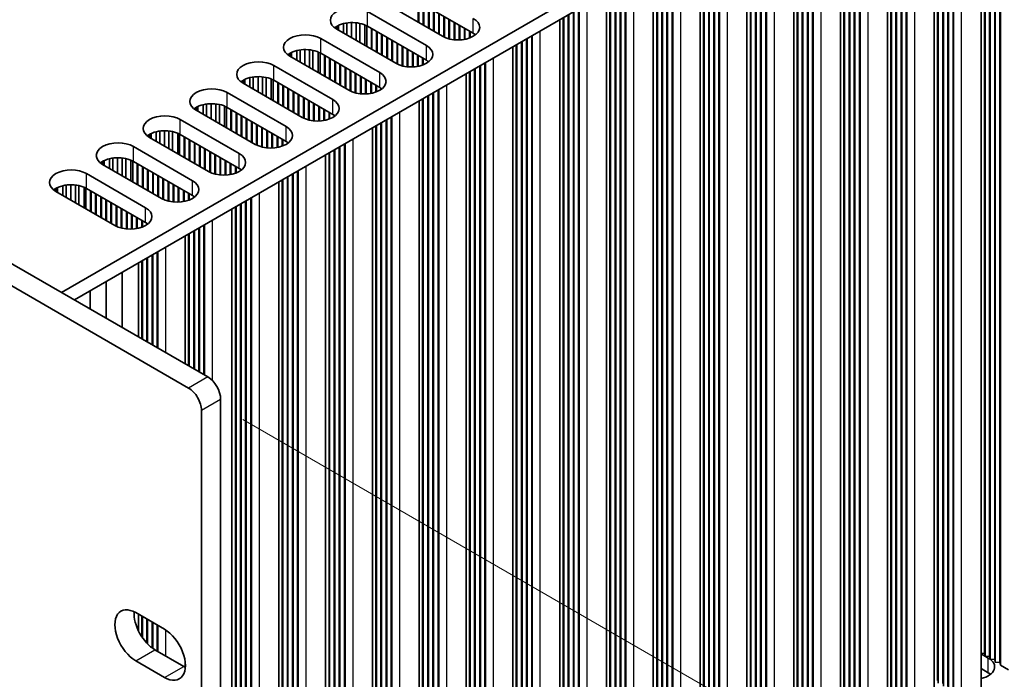
# Model space of a CAD drawing. Units: millimetres. Extents: x 0 to 9815, y 0 to 1686.
# Drawn here: x 517 to 653, y 838 to 929 of the extents above; entities that cross this region are included whole.
import ezdxf

# ---------------------------------------------------------------- set-up
doc = ezdxf.new("R2010")
doc.units = ezdxf.units.MM
doc.header["$LTSCALE"] = 5
doc.layers.get('Defpoints').update_dxf_attribs({"lineweight": 25})
for name, color, linetype, lineweight in [('Dimension (ISO)', 7, 'Continuous', 18), ('Visible (ISO)', 7, 'Continuous', 35), ('Visible Narrow (ISO)', 7, 'Continuous', 25)]:
    doc.layers.add(name, color=color, linetype=linetype, lineweight=lineweight)
doc.styles.add('Note Text (TK)', font='MS PGothic.ttf')
doc.dimstyles.new('Default - Method 1b (TK)', dxfattribs={"dimscale": 5, "dimtxt": 2.5, "dimasz": 2.5, "dimexe": 1, "dimexo": 1.5, "dimgap": 1, "dimtad": 1, "dimtoh": 1, "dimrnd": 1e-08, "dimdsep": 46, "dimtxsty": 'Note Text (TK)', "dimcen": 0.09, "dimdle": 5, "dimclrd": 100, "dimclre": 100, "dimclrt": 7, "dimadec": 1, "dimazin": 1, "dimtfac": 1, "dimtmove": 0, "dimatfit": 3, "dimfxl": 1, "dimtolj": 1, "dimlwd": -1, "dimlwe": -1, "dimarcsym": 0})

# ---------------------------------------------------------------- blocks, each defined once
blk = doc.blocks.new('*D14')
at = {"layer": 'Defpoints', "color": 0}
for p in [(115.73, 989.87), (542.29, 743.59), (542.29, 666.03)]:
    blk.add_point(p, dxfattribs=at)
at = {"layer": 'Dimension (ISO)', "color": 100}
for p, q in [((115.73, 981.21), (115.73, 906.53)), ((126.55, 906.05), (531.46, 672.28)), ((542.29, 734.93), (542.29, 660.25))]:
    blk.add_line(p, q, dxfattribs=at)
for points in [[(127.59, 907.86), (125.51, 904.25), (115.73, 912.3)], [(532.5, 674.08), (530.42, 670.47), (542.29, 666.03)]]:
    blk.add_solid(points, dxfattribs=at)
at = {"layer": 'Dimension (ISO)', "color": 7, "insert": (322.79, 804.41), "char_height": 12.5, "attachment_point": 4, "rotation": 330, "style": 'Note Text (TK)'}
blk.add_mtext('\\A1;{\\Q-30.000;\\W0.816;\\H0.816x;482.6}', dxfattribs=at)
blk = doc.blocks.new('*D16')
at = {"layer": 'Defpoints', "color": 0}
for p in [(540.52, 877.81), (632.44, 824.73), (540.52, 742.57)]:
    blk.add_point(p, dxfattribs=at)
at = {"layer": 'Dimension (ISO)', "color": 100}
for p, q in [((548.02, 873.48), (637.44, 821.85)), ((632.44, 702), (632.44, 812.23)), ((548.02, 738.24), (637.44, 686.61))]:
    blk.add_line(p, q, dxfattribs=at)
for points in [[(630.36, 812.23), (634.53, 812.23), (632.44, 824.73)], [(630.36, 702), (634.53, 702), (632.44, 689.5)]]:
    blk.add_solid(points, dxfattribs=at)
at = {"layer": 'Dimension (ISO)', "color": 7, "insert": (622.34, 741.8), "char_height": 12.5, "attachment_point": 4, "rotation": 90, "style": 'Note Text (TK)'}
blk.add_mtext('\\A1;{\\Q30.000;\\W0.816;\\H0.816x;132.5}', dxfattribs=at)

msp = doc.modelspace()

# ---------------------------------------------------------------- linework, layer by layer
at = {"layer": 'Visible (ISO)'}
for p, q in [((120.1453, 1123.5709), (543.172, 879.3363)), ((117.4937, 1122.0399), (540.5203, 877.8054)), ((719.9045, 1004.643), (523.0194, 890.9714)), ((719.9045, 1002.6018), (524.7872, 889.9508)), ((652.3316, 839.9914), (652.3316, 963.5886)), ((652.42, 839.6342), (652.42, 963.6396)), ((650.2102, 841.2161), (650.2102, 962.3638)), ((650.2986, 840.8589), (650.2986, 962.4149)), ((650.9174, 840.8079), (650.9174, 962.7721)), ((651.0057, 840.4507), (651.0057, 962.8231)), ((651.6245, 840.3996), (651.6245, 963.1803)), ((651.7128, 840.0424), (651.7128, 963.2314)), ((649.7398, 835.9089), (649.7398, 962.0922)), ((645.1721, 836.6744), (645.1721, 959.4551)), ((645.2605, 836.3172), (645.2605, 959.5061)), ((645.8792, 836.2661), (645.8792, 959.8633)), ((645.9676, 835.9089), (645.9676, 959.9143)), ((643.2875, 832.1837), (643.2875, 958.367)), ((643.7579, 837.4909), (643.7579, 958.6386)), ((643.8463, 837.1337), (643.8463, 958.6896)), ((644.465, 837.0826), (644.465, 959.0468)), ((644.5534, 836.7254), (644.5534, 959.0978)), ((638.7198, 832.9491), (638.7198, 955.7298)), ((638.8081, 832.5919), (638.8081, 955.7808)), ((639.4269, 832.5409), (639.4269, 956.138)), ((639.5153, 832.1837), (639.5153, 956.1891)), ((636.8351, 828.4584), (636.8351, 954.6417)), ((637.3055, 833.7656), (637.3055, 954.9133)), ((637.3939, 833.4084), (637.3939, 954.9643)), ((638.0127, 833.3574), (638.0127, 955.3215)), ((638.101, 833.0001), (638.101, 955.3726)), ((631.5603, 829.6321), (631.5603, 951.5963)), ((631.6487, 829.2749), (631.6487, 951.6473)), ((632.2674, 829.2239), (632.2674, 952.0045)), ((632.3558, 828.8666), (632.3558, 952.0556)), ((632.9745, 828.8156), (632.9745, 952.4128)), ((633.0629, 828.4584), (633.0629, 952.4638)), ((630.3828, 824.7331), (630.3828, 950.9164)), ((630.8532, 830.0403), (630.8532, 951.188)), ((630.9416, 829.6831), (630.9416, 951.2391)), ((626.5222, 825.0903), (626.5222, 948.6875)), ((626.6106, 824.7331), (626.6106, 948.7385)), ((624.4008, 826.3151), (624.4008, 947.4628)), ((624.4892, 825.9579), (624.4892, 947.5138)), ((625.108, 825.9068), (625.108, 947.871)), ((625.1963, 825.5496), (625.1963, 947.922)), ((625.8151, 825.4986), (625.8151, 948.2793)), ((625.9034, 825.1414), (625.9034, 948.3303)), ((623.9304, 821.0079), (623.9304, 947.1912)), ((619.3627, 821.7733), (619.3627, 944.554)), ((619.4511, 821.4161), (619.4511, 944.605)), ((620.0698, 821.3651), (620.0698, 944.9622)), ((620.1582, 821.0079), (620.1582, 945.0133)), ((617.4781, 817.2826), (617.4781, 943.4659)), ((617.9485, 822.5898), (617.9485, 943.7375)), ((618.0369, 822.2326), (618.0369, 943.7885)), ((618.6556, 822.1816), (618.6556, 944.1457)), ((618.744, 821.8244), (618.744, 944.1968)), ((612.2916, 818.0991), (612.2916, 940.4715)), ((612.9104, 818.0481), (612.9104, 940.8287)), ((612.9988, 817.6908), (612.9988, 940.8798)), ((613.6175, 817.6398), (613.6175, 941.237)), ((613.7059, 817.2826), (613.7059, 941.288)), ((611.0257, 813.5573), (611.0257, 939.7406)), ((611.4961, 818.8646), (611.4961, 940.0122)), ((611.5845, 818.5073), (611.5845, 940.0633)), ((612.2033, 818.4563), (612.2033, 940.4205)), ((605.7509, 814.731), (605.7509, 936.6952)), ((605.8393, 814.3738), (605.8393, 936.7462)), ((606.458, 814.3228), (606.458, 937.1035)), ((606.5464, 813.9656), (606.5464, 937.1545)), ((607.1651, 813.9145), (607.1651, 937.5117)), ((607.2535, 813.5573), (607.2535, 937.5627)), ((604.5734, 809.8321), (604.5734, 936.0154)), ((605.0438, 815.1393), (605.0438, 936.287)), ((605.1322, 814.7821), (605.1322, 936.338)), ((600.7128, 810.1893), (600.7128, 933.7864)), ((600.8012, 809.8321), (600.8012, 933.8375)), ((598.5915, 811.414), (598.5915, 932.5617)), ((598.6798, 811.0568), (598.6798, 932.6127)), ((599.2986, 811.0058), (599.2986, 932.9699)), ((599.3869, 810.6486), (599.3869, 933.021)), ((600.0057, 810.5975), (600.0057, 933.3782)), ((600.0941, 810.2403), (600.0941, 933.4292)), ((575.5221, 926.2849), (567.3904, 930.9797)), ((579.7647, 926.6931), (571.633, 931.388)), ((572.1633, 928.2241), (572.1633, 931.0818)), ((572.2517, 928.173), (572.2517, 931.0308)), ((598.121, 806.1068), (598.121, 932.2901)), ((565.1807, 929.704), (573.3124, 925.0091)), ((572.8704, 927.8158), (572.8704, 930.6736)), ((572.9588, 927.7648), (572.9588, 930.6225)), ((573.5775, 927.4076), (573.5775, 930.2653)), ((573.6659, 927.3565), (573.6659, 930.2143)), ((574.2847, 926.9993), (574.2847, 929.8571)), ((574.373, 926.9483), (574.373, 929.806)), ((593.5533, 806.8723), (593.5533, 929.6529)), ((593.6417, 806.515), (593.6417, 929.704)), ((594.2604, 806.464), (594.2604, 930.0612)), ((594.3488, 806.1068), (594.3488, 930.1122)), ((574.9918, 926.5911), (574.9918, 929.4488)), ((575.0801, 926.54), (575.0801, 929.3978)), ((575.6989, 926.1907), (575.6989, 929.0406)), ((575.7873, 926.1489), (575.7873, 928.9895)), ((576.406, 925.9318), (576.406, 928.6323)), ((576.4944, 925.9097), (576.4944, 928.5813)), ((591.6687, 802.3815), (591.6687, 928.5648)), ((592.1391, 807.6888), (592.1391, 928.8364)), ((592.2275, 807.3315), (592.2275, 928.8875)), ((592.8462, 807.2805), (592.8462, 929.2447)), ((592.9346, 806.9233), (592.9346, 929.2957)), ((560.938, 927.2545), (560.938, 927.6627)), ((569.0697, 922.5596), (560.938, 927.2545)), ((561.1693, 927.121), (561.1693, 927.783)), ((561.8816, 926.7097), (561.8816, 928.031)), ((562.3477, 926.4406), (562.3477, 928.1206)), ((562.995, 926.0669), (562.995, 928.1696)), ((563.6288, 925.701), (563.6288, 928.1385)), ((564.1176, 925.4187), (564.1176, 928.0587)), ((564.8277, 925.0087), (564.8277, 927.8371)), ((565.0877, 924.8586), (565.0877, 927.7141)), ((573.3124, 922.9679), (565.1807, 927.6627)), ((565.711, 924.4988), (565.711, 927.3565)), ((565.7994, 924.4478), (565.7994, 927.3055)), ((566.4181, 924.0905), (566.4181, 926.9483)), ((566.5065, 924.0395), (566.5065, 926.8973)), ((577.1131, 925.8049), (577.1131, 928.2241)), ((577.2015, 925.7965), (577.2015, 928.173)), ((577.8202, 925.7806), (577.8202, 927.8158)), ((577.9086, 925.7844), (577.9086, 927.7648)), ((578.5273, 925.8545), (578.5273, 927.4076)), ((578.6157, 925.8711), (578.6157, 927.3565)), ((579.2344, 926.0412), (579.2344, 926.9993)), ((579.3228, 926.0744), (579.3228, 926.9483)), ((558.7283, 925.9787), (566.86, 921.2838)), ((567.1252, 923.6823), (567.1252, 926.54)), ((567.2136, 923.6313), (567.2136, 926.489)), ((567.8323, 923.2741), (567.8323, 926.1318)), ((567.9207, 923.223), (567.9207, 926.0808)), ((568.5394, 922.8658), (568.5394, 925.7235)), ((568.6278, 922.8148), (568.6278, 925.6725)), ((579.9415, 926.3963), (579.9415, 926.5818)), ((580.0299, 926.4601), (580.0299, 926.5179)), ((586.4822, 803.198), (586.4822, 925.5704)), ((587.101, 803.147), (587.101, 925.9277)), ((587.1894, 802.7898), (587.1894, 925.9787)), ((587.8081, 802.7387), (587.8081, 926.3359)), ((587.8965, 802.3815), (587.8965, 926.3869)), ((555.4293, 922.9844), (555.4293, 924.3057)), ((555.8954, 922.7153), (555.8954, 924.3953)), ((556.5426, 922.3416), (556.5426, 924.4444)), ((557.1764, 921.9757), (557.1764, 924.4133)), ((557.6653, 921.6935), (557.6653, 924.3334)), ((569.2465, 922.4654), (569.2465, 925.3153)), ((569.3349, 922.4236), (569.3349, 925.2643)), ((569.9536, 922.2065), (569.9536, 924.907)), ((570.042, 922.1844), (570.042, 924.856)), ((570.6607, 922.0796), (570.6607, 924.4988)), ((570.7491, 922.0712), (570.7491, 924.4478)), ((585.2163, 798.6563), (585.2163, 924.8396)), ((585.6868, 803.9635), (585.6868, 925.1112)), ((585.7751, 803.6063), (585.7751, 925.1622)), ((586.3939, 803.5552), (586.3939, 925.5194)), ((554.4857, 923.5292), (554.4857, 923.9375)), ((562.6174, 918.8344), (554.4857, 923.5292)), ((554.7169, 923.3957), (554.7169, 924.0578)), ((558.3754, 921.2835), (558.3754, 924.1118)), ((558.6354, 921.1334), (558.6354, 923.9889)), ((566.86, 919.2426), (558.7283, 923.9375)), ((559.2586, 920.7735), (559.2586, 923.6313)), ((559.347, 920.7225), (559.347, 923.5802)), ((559.9657, 920.3653), (559.9657, 923.223)), ((560.0541, 920.3143), (560.0541, 923.172)), ((560.6728, 919.957), (560.6728, 922.8148)), ((571.3678, 922.0553), (571.3678, 924.0905)), ((571.4562, 922.0591), (571.4562, 924.0395)), ((572.0749, 922.1292), (572.0749, 923.6823)), ((572.1633, 922.1458), (572.1633, 923.6313)), ((572.7821, 922.3159), (572.7821, 923.2741)), ((572.8704, 922.3491), (572.8704, 923.223)), ((573.4892, 922.671), (573.4892, 922.8565)), ((552.276, 922.2534), (560.4077, 917.5586)), ((560.7612, 919.906), (560.7612, 922.7637)), ((561.38, 919.5488), (561.38, 922.4065)), ((561.4683, 919.4978), (561.4683, 922.3555)), ((562.0871, 919.1405), (562.0871, 921.9983)), ((562.1755, 919.0895), (562.1755, 921.9472)), ((562.7942, 918.7402), (562.7942, 921.59)), ((562.8826, 918.6984), (562.8826, 921.539)), ((573.5775, 922.7348), (573.5775, 922.7927)), ((579.9415, 799.83), (579.9415, 921.7942)), ((580.0299, 799.4728), (580.0299, 921.8452)), ((580.6486, 799.4217), (580.6486, 922.2024)), ((580.737, 799.0645), (580.737, 922.2534)), ((581.3557, 799.0135), (581.3557, 922.6106)), ((581.4441, 798.6563), (581.4441, 922.6617)), ((548.0333, 919.8039), (548.0333, 920.2122)), ((548.2646, 919.6704), (548.2646, 920.3325)), ((548.9769, 919.2591), (548.9769, 920.5804)), ((549.443, 918.99), (549.443, 920.6701)), ((550.0903, 918.6164), (550.0903, 920.7191)), ((550.7241, 918.2504), (550.7241, 920.688)), ((551.2129, 917.9682), (551.2129, 920.6081)), ((551.923, 917.5582), (551.923, 920.3866)), ((552.183, 917.4081), (552.183, 920.2636)), ((560.4077, 915.5173), (552.276, 920.2122)), ((563.5013, 918.4813), (563.5013, 921.1818)), ((563.5897, 918.4591), (563.5897, 921.1307)), ((564.2084, 918.3543), (564.2084, 920.7735)), ((564.2968, 918.3459), (564.2968, 920.7225)), ((564.9155, 918.3301), (564.9155, 920.3653)), ((565.0039, 918.3338), (565.0039, 920.3143)), ((578.764, 794.931), (578.764, 921.1143)), ((579.2344, 800.2382), (579.2344, 921.3859)), ((579.3228, 799.881), (579.3228, 921.4369)), ((556.165, 915.1091), (548.0333, 919.8039)), ((552.8063, 917.0483), (552.8063, 919.906)), ((552.8947, 916.9972), (552.8947, 919.855)), ((553.5134, 916.64), (553.5134, 919.4978)), ((553.6018, 916.589), (553.6018, 919.4467)), ((554.2205, 916.2318), (554.2205, 919.0895)), ((554.3089, 916.1807), (554.3089, 919.0385)), ((565.6226, 918.4039), (565.6226, 919.957)), ((565.711, 918.4205), (565.711, 919.906)), ((566.3297, 918.5907), (566.3297, 919.5488)), ((566.4181, 918.6239), (566.4181, 919.4978)), ((567.0368, 918.9457), (567.0368, 919.1312)), ((567.1252, 919.0095), (567.1252, 919.0674)), ((574.9034, 795.2882), (574.9034, 918.8854)), ((574.9918, 794.931), (574.9918, 918.9364)), ((545.8236, 918.5282), (553.9553, 913.8333)), ((554.9276, 915.8235), (554.9276, 918.6813)), ((555.016, 915.7725), (555.016, 918.6302)), ((555.6347, 915.4153), (555.6347, 918.273)), ((555.7231, 915.3642), (555.7231, 918.222)), ((556.3418, 915.0149), (556.3418, 917.8648)), ((556.4302, 914.9731), (556.4302, 917.8137)), ((557.0489, 914.756), (557.0489, 917.4565)), ((557.1373, 914.7339), (557.1373, 917.4055)), ((572.3116, 791.2057), (572.3116, 917.389)), ((572.7821, 796.513), (572.7821, 917.6606)), ((572.8704, 796.1557), (572.8704, 917.7117)), ((573.4892, 796.1047), (573.4892, 918.0689)), ((573.5775, 795.7475), (573.5775, 918.1199)), ((574.1963, 795.6965), (574.1963, 918.4771)), ((574.2847, 795.3392), (574.2847, 918.5282)), ((541.581, 916.0787), (541.581, 916.4869)), ((549.7127, 911.3838), (541.581, 916.0787)), ((541.8122, 915.9452), (541.8122, 916.6072)), ((542.5246, 915.5339), (542.5246, 916.8552)), ((542.9907, 915.2648), (542.9907, 916.9448)), ((543.6379, 914.8911), (543.6379, 916.9938)), ((544.2717, 914.5252), (544.2717, 916.9627)), ((544.7606, 914.2429), (544.7606, 916.8829)), ((545.4707, 913.8329), (545.4707, 916.6613)), ((545.7307, 913.6828), (545.7307, 916.5383)), ((553.9553, 911.7921), (545.8236, 916.4869)), ((546.3539, 913.323), (546.3539, 916.1807)), ((546.4423, 913.272), (546.4423, 916.1297)), ((557.756, 914.6291), (557.756, 917.0483)), ((557.8444, 914.6207), (557.8444, 916.9972)), ((558.4631, 914.6048), (558.4631, 916.64)), ((558.5515, 914.6086), (558.5515, 916.589)), ((559.1702, 914.6787), (559.1702, 916.2318)), ((559.2586, 914.6953), (559.2586, 916.1807)), ((539.3713, 914.8029), (547.503, 910.108)), ((547.061, 912.9148), (547.061, 915.7725)), ((547.1494, 912.8637), (547.1494, 915.7215)), ((547.7682, 912.5065), (547.7682, 915.3642)), ((547.8565, 912.4555), (547.8565, 915.3132)), ((548.4753, 912.0983), (548.4753, 914.956)), ((548.5636, 912.0472), (548.5636, 914.905)), ((559.8774, 914.8654), (559.8774, 915.8235)), ((559.9657, 914.8986), (559.9657, 915.7725)), ((560.5845, 915.2205), (560.5845, 915.406)), ((560.6728, 915.2843), (560.6728, 915.3421)), ((567.7439, 791.9712), (567.7439, 914.7519)), ((567.8323, 791.614), (567.8323, 914.8029)), ((568.451, 791.5629), (568.451, 915.1601)), ((568.5394, 791.2057), (568.5394, 915.2111)), ((549.1824, 911.69), (549.1824, 914.5477)), ((549.2708, 911.639), (549.2708, 914.4967)), ((549.8895, 911.2896), (549.8895, 914.1395)), ((549.9779, 911.2478), (549.9779, 914.0885)), ((550.5966, 911.0307), (550.5966, 913.7312)), ((550.685, 911.0086), (550.685, 913.6802)), ((551.3037, 910.9038), (551.3037, 913.323)), ((565.8593, 787.4805), (565.8593, 913.6638)), ((566.3297, 792.7877), (566.3297, 913.9354)), ((566.4181, 792.4305), (566.4181, 913.9864)), ((567.0368, 792.3794), (567.0368, 914.3436)), ((567.1252, 792.0222), (567.1252, 914.3947)), ((535.1286, 912.3534), (535.1286, 912.7617)), ((543.2603, 907.6586), (535.1286, 912.3534)), ((535.3599, 912.2199), (535.3599, 912.882)), ((536.0722, 911.8086), (536.0722, 913.1299)), ((536.5383, 911.5395), (536.5383, 913.2195)), ((537.1856, 911.1658), (537.1856, 913.2686)), ((537.8194, 910.7999), (537.8194, 913.2375)), ((538.3082, 910.5177), (538.3082, 913.1576)), ((539.0183, 910.1077), (539.0183, 912.9361)), ((539.2783, 909.9576), (539.2783, 912.8131)), ((547.503, 908.0668), (539.3713, 912.7617)), ((539.9016, 909.5977), (539.9016, 912.4555)), ((539.99, 909.5467), (539.99, 912.4044)), ((540.6087, 909.1895), (540.6087, 912.0472)), ((540.6971, 909.1385), (540.6971, 911.9962)), ((551.3921, 910.8954), (551.3921, 913.272)), ((552.0108, 910.8795), (552.0108, 912.9148)), ((552.0992, 910.8833), (552.0992, 912.8637)), ((552.7179, 910.9534), (552.7179, 912.5065)), ((552.8063, 910.97), (552.8063, 912.4555)), ((553.425, 911.1401), (553.425, 912.0983)), ((553.5134, 911.1733), (553.5134, 912.0472)), ((532.9189, 911.0776), (541.0506, 906.3828)), ((541.3158, 908.7812), (541.3158, 911.639)), ((541.4042, 908.7302), (541.4042, 911.5879)), ((542.0229, 908.373), (542.0229, 911.2307)), ((542.1113, 908.322), (542.1113, 911.1797)), ((542.73, 907.9647), (542.73, 910.8225)), ((542.8184, 907.9137), (542.8184, 910.7714)), ((554.1321, 911.4952), (554.1321, 911.6807)), ((554.2205, 911.559), (554.2205, 911.6169)), ((560.5845, 788.6542), (560.5845, 910.6184)), ((560.6728, 788.297), (560.6728, 910.6694)), ((561.2916, 788.2459), (561.2916, 911.0266)), ((561.38, 787.8887), (561.38, 911.0776)), ((561.9987, 787.8377), (561.9987, 911.4349)), ((562.0871, 787.4805), (562.0871, 911.4859)), ((529.6199, 908.0834), (529.6199, 909.4047)), ((530.086, 907.8142), (530.086, 909.4943)), ((530.7332, 907.4406), (530.7332, 909.5433)), ((531.367, 907.0746), (531.367, 909.5122)), ((531.8559, 906.7924), (531.8559, 909.4324)), ((543.4371, 907.5644), (543.4371, 910.4142)), ((543.5255, 907.5226), (543.5255, 910.3632)), ((544.1442, 907.3055), (544.1442, 910.006)), ((544.2326, 907.2833), (544.2326, 909.955)), ((544.8513, 907.1785), (544.8513, 909.5977)), ((544.9397, 907.1701), (544.9397, 909.5467)), ((559.4069, 783.7552), (559.4069, 909.9385)), ((559.8774, 789.0624), (559.8774, 910.2101)), ((559.9657, 788.7052), (559.9657, 910.2611)), ((528.6763, 908.6281), (528.6763, 909.0364)), ((536.808, 903.9333), (528.6763, 908.6281)), ((528.9075, 908.4946), (528.9075, 909.1567)), ((532.566, 906.3824), (532.566, 909.2108)), ((532.826, 906.2323), (532.826, 909.0878)), ((541.0506, 904.3415), (532.9189, 909.0364)), ((533.4492, 905.8725), (533.4492, 908.7302)), ((533.5376, 905.8214), (533.5376, 908.6792)), ((534.1563, 905.4642), (534.1563, 908.322)), ((534.2447, 905.4132), (534.2447, 908.2709)), ((534.8635, 905.056), (534.8635, 907.9137)), ((545.5584, 907.1543), (545.5584, 909.1895)), ((545.6468, 907.158), (545.6468, 909.1385)), ((546.2655, 907.2281), (546.2655, 908.7812)), ((546.3539, 907.2447), (546.3539, 908.7302)), ((546.9727, 907.4149), (546.9727, 908.373)), ((547.061, 907.4481), (547.061, 908.322)), ((547.6798, 907.7699), (547.6798, 907.9554)), ((547.7682, 907.8337), (547.7682, 907.8916)), ((526.4666, 907.3524), (534.5983, 902.6575)), ((534.9518, 905.0049), (534.9518, 907.8627)), ((535.5706, 904.6477), (535.5706, 907.5055)), ((535.6589, 904.5967), (535.6589, 907.4544)), ((536.2777, 904.2395), (536.2777, 907.0972)), ((536.3661, 904.1884), (536.3661, 907.0462)), ((536.9848, 903.8391), (536.9848, 906.689)), ((537.0732, 903.7973), (537.0732, 906.6379)), ((553.5134, 784.9799), (553.5134, 906.5359)), ((554.1321, 784.9289), (554.1321, 906.8931)), ((554.2205, 784.5717), (554.2205, 906.9441)), ((554.8392, 784.5207), (554.8392, 907.3013)), ((554.9276, 784.1634), (554.9276, 907.3524)), ((555.5463, 784.1124), (555.5463, 907.7096)), ((555.6347, 783.7552), (555.6347, 907.7606)), ((522.2239, 904.9029), (522.2239, 905.3111)), ((522.4552, 904.7694), (522.4552, 905.4314)), ((523.1675, 904.3581), (523.1675, 905.6794)), ((523.6336, 904.089), (523.6336, 905.769)), ((524.2809, 903.7153), (524.2809, 905.818)), ((524.9147, 903.3494), (524.9147, 905.7869)), ((525.4035, 903.0671), (525.4035, 905.7071)), ((526.1136, 902.6571), (526.1136, 905.4855)), ((526.3736, 902.507), (526.3736, 905.3625)), ((534.5983, 900.6163), (526.4666, 905.3111)), ((537.6919, 903.5802), (537.6919, 906.2807)), ((537.7803, 903.5581), (537.7803, 906.2297)), ((538.399, 903.4533), (538.399, 905.8725)), ((538.4874, 903.4449), (538.4874, 905.8214)), ((539.1061, 903.429), (539.1061, 905.4642)), ((539.1945, 903.4328), (539.1945, 905.4132)), ((552.9546, 780.0299), (552.9546, 906.2132)), ((553.425, 785.3372), (553.425, 906.4848)), ((530.3556, 900.208), (522.2239, 904.9029)), ((526.9969, 902.1472), (526.9969, 905.0049)), ((527.0853, 902.0962), (527.0853, 904.9539)), ((527.704, 901.739), (527.704, 904.5967)), ((527.7924, 901.6879), (527.7924, 904.5457)), ((528.4111, 901.3307), (528.4111, 904.1884)), ((528.4995, 901.2797), (528.4995, 904.1374)), ((539.8132, 903.5029), (539.8132, 905.056)), ((539.9016, 903.5195), (539.9016, 905.0049)), ((540.5203, 903.6896), (540.5203, 904.6477)), ((540.6087, 903.7228), (540.6087, 904.5967)), ((541.2274, 904.0447), (541.2274, 904.2302)), ((541.3158, 904.1085), (541.3158, 904.1663)), ((549.094, 780.3871), (549.094, 903.9843)), ((549.1824, 780.0299), (549.1824, 904.0354)), ((529.1182, 900.9225), (529.1182, 903.7802)), ((529.2066, 900.8714), (529.2066, 903.7292)), ((529.8253, 900.5142), (529.8253, 903.3719)), ((529.9137, 900.4632), (529.9137, 903.3209)), ((530.5324, 900.1138), (530.5324, 902.9637)), ((530.6208, 900.072), (530.6208, 902.9127)), ((531.2395, 899.8549), (531.2395, 902.5555)), ((531.3279, 899.8328), (531.3279, 902.5044)), ((546.5022, 776.3047), (546.5022, 902.488)), ((546.9727, 781.6119), (546.9727, 902.7596)), ((547.061, 781.2547), (547.061, 902.8106)), ((547.6798, 781.2036), (547.6798, 903.1678)), ((547.7682, 780.8464), (547.7682, 903.2189)), ((548.3869, 780.7954), (548.3869, 903.5761)), ((548.4753, 780.4382), (548.4753, 903.6271)), ((531.9466, 899.728), (531.9466, 902.1472)), ((532.035, 899.7196), (532.035, 902.0962)), ((532.6537, 899.7037), (532.6537, 901.739)), ((532.7421, 899.7075), (532.7421, 901.6879)), ((533.3608, 899.7776), (533.3608, 901.3307)), ((533.4492, 899.7942), (533.4492, 901.2797)), ((534.068, 899.9644), (534.068, 900.9225)), ((534.1563, 899.9975), (534.1563, 900.8714)), ((534.7751, 900.3194), (534.7751, 900.5049)), ((534.8635, 900.3832), (534.8635, 900.4411)), ((541.9345, 880.0508), (541.9345, 899.8508)), ((542.0229, 879.9997), (542.0229, 899.9018)), ((542.6416, 879.6425), (542.6416, 900.2591)), ((542.73, 879.5915), (542.73, 900.3101)), ((540.0499, 881.1389), (540.0499, 898.7627)), ((540.5203, 880.8673), (540.5203, 899.0343)), ((540.6087, 880.8162), (540.6087, 899.0853)), ((541.2274, 880.459), (541.2274, 899.4426)), ((541.3158, 880.408), (541.3158, 899.4936)), ((534.7751, 884.1843), (534.7751, 895.7173)), ((534.8635, 884.1332), (534.8635, 895.7683)), ((535.4822, 883.776), (535.4822, 896.1255)), ((535.5706, 883.725), (535.5706, 896.1766)), ((536.1893, 883.3678), (536.1893, 896.5338)), ((536.2777, 883.3168), (536.2777, 896.5848)), ((533.5975, 884.8641), (533.5975, 895.0374)), ((534.068, 884.5925), (534.068, 895.309)), ((534.1563, 884.5415), (534.1563, 895.3601)), ((531.3878, 886.1399), (531.3878, 893.7617)), ((529.1781, 887.4157), (529.1781, 892.4859)), ((526.9684, 888.6915), (526.9684, 891.2101)), ((544.9397, 876.2745), (544.9397, 745.1247)), ((542.2881, 743.5938), (542.2881, 874.7435)), ((533.2283, 846.8551), (537.2057, 844.5587)), ((533.5975, 844.3726), (533.5975, 846.6419)), ((534.068, 843.5412), (534.068, 846.3703)), ((534.1563, 843.4105), (534.1563, 846.3192)), ((534.7751, 842.645), (534.7751, 845.962)), ((534.8635, 842.5534), (534.8635, 845.911)), ((535.4822, 842.0136), (535.4822, 845.5538)), ((535.5706, 841.9499), (535.5706, 845.5028)), ((536.1893, 841.5734), (536.1893, 845.1455)), ((536.2777, 841.5223), (536.2777, 845.0945)), ((535.8799, 841.752), (539.8574, 839.4556)), ((537.2057, 837.9246), (533.2283, 840.221)), ((540.0499, 839.3519), (540.0499, 840.0656)), ((649.7398, 841.2549), (650.2102, 841.2161)), ((649.7398, 841.1816), (650.7406, 840.6038)), ((650.2102, 841.2161), (650.2986, 840.8589)), ((650.2986, 840.8589), (650.9174, 840.8079)), ((650.9174, 840.8079), (651.0057, 840.4507)), ((651.0057, 840.4507), (651.6245, 840.3996)), ((651.6245, 840.3996), (651.7128, 840.0424)), ((651.7128, 840.0424), (652.3316, 839.9914)), ((650.7406, 838.5625), (649.7398, 839.1403)), ((652.3316, 839.9914), (652.42, 839.6342)), ((652.42, 839.6342), (653.5248, 838.9963))]:
    msp.add_line(p, q, dxfattribs=at)
for centre, major_axis, start_param, end_param in [((563.0593, 928.4792), (-3, 0), 3.92699082, 7.06858347), ((577.6434, 927.5096), (3, 0), 3.92699082, 7.06858347), ((563.0593, 926.438), (-3, 0), 3.92699082, 5.65304806), ((556.607, 924.754), (-3, 0), 3.92699082, 7.06858347), ((577.6434, 925.4684), (-3, 0), 3.7717299, 3.92699082), ((556.607, 922.7127), (-3, 0), 3.92699082, 5.65304806), ((571.1911, 923.7844), (3, 0), 3.92699082, 7.06858347), ((550.1546, 921.0287), (-3, 0), 3.92699082, 7.06858347), ((571.1911, 921.7431), (-3, 0), 3.7717299, 3.92699082), ((550.1546, 918.9874), (-3, 0), 3.92699082, 5.65304806), ((564.7387, 920.0591), (3, 0), 3.92699082, 7.06858347), ((543.7023, 917.3034), (-3, 0), 3.92699082, 7.06858347), ((564.7387, 918.0179), (-3, 0), 3.7717299, 3.92699082), ((558.2864, 916.3338), (3, 0), 3.92699082, 7.06858347), ((543.7023, 915.2622), (-3, 0), 3.92699082, 5.65304806), ((537.2499, 913.5782), (-3, 0), 3.92699082, 7.06858347), ((558.2864, 914.2926), (-3, 0), 3.7717299, 3.92699082), ((551.834, 912.6086), (3, 0), 3.92699082, 7.06858347), ((537.2499, 911.5369), (-3, 0), 3.92699082, 5.65304806), ((530.7976, 909.8529), (-3, 0), 3.92699082, 7.06858347), ((551.834, 910.5673), (-3, 0), 3.7717299, 3.92699082), ((530.7976, 907.8116), (-3, 0), 3.92699082, 5.65304806), ((545.3817, 908.8833), (3, 0), 3.92699082, 7.06858347), ((524.3452, 906.1276), (-3, 0), 3.92699082, 7.06858347), ((545.3817, 906.8421), (-3, 0), 3.7717299, 3.92699082), ((524.3452, 904.0864), (-3, 0), 3.92699082, 5.65304806), ((538.9293, 905.158), (3, 0), 3.92699082, 7.06858347), ((538.9293, 903.1168), (-3, 0), 3.7717299, 3.92699082), ((532.477, 901.4328), (3, 0), 3.92699082, 7.06858347), ((532.477, 899.3915), (-3, 0), 3.7717299, 3.92699082), ((543.172, 877.2951), (-1.25, 2.1651), 3.92699082, 5.49778714), ((540.5203, 875.7642), (1.25, -2.1651), 0.78539816, 2.35619449), ((533.2283, 843.5381), (-2.0312, 3.5182), 5.49778714, 8.6393798), ((535.8799, 845.069), (2.0313, -3.5182), 3.85275387, 5.49778714), ((537.2057, 841.2417), (2.0312, -3.5182), 5.49778714, 8.6393798), ((648.6193, 839.379), (3, 0), 5.09518914, 7.06858347), ((539.8574, 842.7726), (2.0312, -3.5182), 5.49778714, 5.57202409), ((648.6193, 837.3378), (-3, 0), 3.7717299, 3.92699082)]:
    msp.add_ellipse(centre, major_axis=major_axis, ratio=0.57735027, start_param=start_param, end_param=end_param, dxfattribs=at)
at = {"layer": 'Visible Narrow (ISO)'}
for p, q in [((647.0725, 835.271), (647.0725, 960.5522)), ((640.6201, 831.5458), (640.6201, 956.827)), ((634.1678, 827.8205), (634.1678, 953.1017)), ((627.7154, 824.0952), (627.7154, 949.3764)), ((621.2631, 820.37), (621.2631, 945.6512)), ((614.8107, 816.6447), (614.8107, 941.9259)), ((608.3584, 812.9194), (608.3584, 938.2006)), ((601.906, 809.1942), (601.906, 934.4754)), ((565.1807, 927.6627), (565.1807, 929.704)), ((595.4537, 805.4689), (595.4537, 930.7501)), ((579.7647, 926.6931), (579.7647, 928.7344)), ((589.0013, 801.7436), (589.0013, 927.0248)), ((558.7283, 923.9375), (558.7283, 925.9787)), ((573.3124, 922.9679), (573.3124, 925.0091)), ((582.549, 798.0184), (582.549, 923.2996)), ((552.276, 920.2122), (552.276, 922.2534)), ((566.86, 919.2426), (566.86, 921.2838)), ((576.0966, 794.2931), (576.0966, 919.5743)), ((545.8236, 916.4869), (545.8236, 918.5282)), ((560.4077, 915.5173), (560.4077, 917.5586)), ((539.3713, 912.7617), (539.3713, 914.8029)), ((569.6443, 790.5678), (569.6443, 915.849)), ((553.9553, 911.7921), (553.9553, 913.8333)), ((563.1919, 786.8426), (563.1919, 912.1238)), ((532.9189, 909.0364), (532.9189, 911.0776)), ((547.503, 908.0668), (547.503, 910.108)), ((556.7396, 783.1173), (556.7396, 908.3985)), ((526.4666, 905.3111), (526.4666, 907.3524)), ((541.0506, 904.3415), (541.0506, 906.3828)), ((550.2872, 779.392), (550.2872, 904.6732)), ((534.5983, 900.6163), (534.5983, 902.6575)), ((543.8349, 878.8046), (543.8349, 900.948)), ((537.3825, 882.6789), (537.3825, 897.2227)), ((543.172, 879.3363), (540.5203, 877.8054)), ((542.2881, 874.7435), (544.9397, 876.2745)), ((537.3825, 840.8844), (537.3825, 844.4503)), ((533.2283, 840.221), (535.8799, 841.752)), ((650.7406, 838.5625), (650.7406, 840.6038)), ((537.2057, 837.9246), (539.8574, 839.4556))]:
    msp.add_line(p, q, dxfattribs=at)

# ---------------------------------------------------------------- dimensions: what is measured, and where the dimension line sits
at = {"layer": 'Dimension (ISO)', "color": 100}
for base, p1, p2, angle, text, picture, middle in [((542.2881, 666.0266), (115.7259, 989.8696), (542.2881, 743.5938), 150, '{\\Q-30.000;\\W0.816;\\H0.816x;<>}', '*D14', (329.007, 789.1645)), ((632.4442, 824.7331), (540.5203, 742.5732), (540.5203, 877.8054), 270, '{\\Q30.000;\\W0.816;\\H0.816x;<>}', '*D16', (632.4442, 757.117))]:
    dim = msp.add_linear_dim(base=base, p1=p1, p2=p2, angle=angle, text=text, dimstyle='Default - Method 1b (TK)', override={"dimgap": 1, "dimtoh": 0, "dimdec": 2, "dimlfac": 0.979796, "dimtol": 0, "dimlim": 0, "dimtp": 0, "dimtm": 0, "dimtdec": 2, "dimtofl": 0, "dimatfit": 1}, dxfattribs=at)
    dim.commit()
    dim.dimension.update_dxf_attribs({"geometry": picture, "text_midpoint": middle, "dimtype": 160})

doc.saveas('drawing.dxf')
